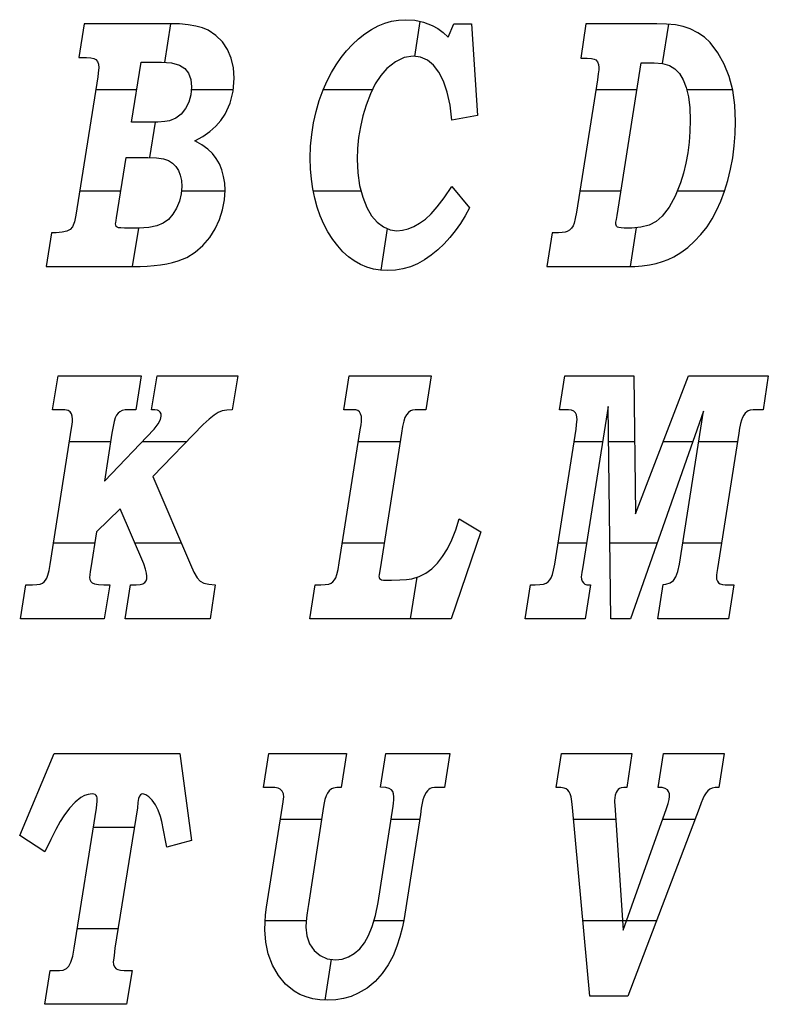
# Model space of a CAD drawing. Units: inches. Extents: x 122 to 2281, y 62 to 1574.
# Drawn here: x 1921 to 1995, y 535 to 633 of the extents above; entities that cross this region are included whole.
import ezdxf

# ---------------------------------------------------------------- set-up
doc = ezdxf.new("R2010")
doc.units = ezdxf.units.IN
doc.header["$MEASUREMENT"] = 0
doc.layers.add('Templates', color=7, linetype='Continuous')

# ---------------------------------------------------------------- blocks, each defined once
blk = doc.blocks.new('ROMAN 24')
at = {"linetype": 'Continuous'}
for p, q in [((19.377, 0), (18.846, -3.353)), ((27.806, 0), (19.377, 0)), ((28.783, -0.026), (27.806, 0)), ((48.428, -0.22), (49.093, 0.049)), ((49.093, 0.049), (49.768, 0.241)), ((49.768, 0.241), (50.453, 0.356)), ((50.453, 0.356), (51.148, 0.394)), ((51.148, 0.394), (52.044, 0.332)), ((52.565, 0.218), (52.019, -3.238)), ((52.044, 0.332), (52.914, 0.143)), ((52.914, 0.143), (53.756, -0.172)), ((55.361, -1.325), (55.905, 0)), ((55.905, 0), (57.643, 0)), ((57.643, 0), (58.24, -9.074)), ((68.953, 0), (68.462, -3.419)), ((75.971, 0), (68.953, 0)), ((76.938, -0.032), (75.971, 0)), ((27.926, -0.003), (27.321, -3.834)), ((29.653, -0.104), (28.783, -0.026)), ((30.418, -0.234), (29.653, -0.104)), ((31.077, -0.416), (30.418, -0.234)), ((31.63, -0.651), (31.077, -0.416)), ((32.399, -1.151), (31.63, -0.651)), ((47.129, -0.988), (47.774, -0.566)), ((47.774, -0.566), (48.428, -0.22)), ((53.756, -0.172), (54.315, -0.471)), ((54.315, -0.471), (54.85, -0.856)), ((54.85, -0.856), (55.361, -1.325)), ((77.113, -0.051), (76.499, -3.941)), ((77.808, -0.128), (76.938, -0.032)), ((78.581, -0.287), (77.808, -0.128)), ((79.258, -0.511), (78.581, -0.287)), ((80.036, -0.888), (79.258, -0.511)), ((80.698, -1.339), (80.036, -0.888)), ((33.038, -1.784), (32.399, -1.151)), ((33.548, -2.551), (33.038, -1.784)), ((45.884, -2.052), (46.495, -1.488)), ((46.495, -1.488), (47.129, -0.988)), ((81.243, -1.863), (80.698, -1.339)), ((82.005, -2.868), (81.243, -1.863)), ((33.92, -3.422), (33.548, -2.551)), ((44.775, -3.337), (45.311, -2.668)), ((45.311, -2.668), (45.884, -2.052)), ((82.631, -3.987), (82.005, -2.868)), ((18.846, -3.353), (19.602, -3.353)), ((19.602, -3.353), (20.023, -3.373)), ((20.023, -3.373), (20.331, -3.433)), ((20.331, -3.433), (20.525, -3.532)), ((20.525, -3.532), (20.685, -3.731)), ((20.685, -3.731), (20.781, -4.01)), ((24.061, -9.732), (24.997, -3.814)), ((24.997, -3.814), (27.015, -3.814)), ((27.015, -3.814), (28.023, -3.882)), ((28.023, -3.882), (28.797, -4.088)), ((34.143, -4.365), (33.92, -3.422)), ((44.276, -4.058), (44.775, -3.337)), ((50.14, -3.763), (49.293, -4.438)), ((51.008, -3.357), (50.14, -3.763)), ((51.895, -3.222), (51.008, -3.357)), ((52.627, -3.32), (51.895, -3.222)), ((53.295, -3.614), (52.627, -3.32)), ((53.901, -4.104), (53.295, -3.614)), ((68.462, -3.419), (69.105, -3.419)), ((69.105, -3.419), (69.505, -3.437)), ((69.505, -3.437), (69.79, -3.49)), ((69.79, -3.49), (69.958, -3.577)), ((69.958, -3.577), (70.122, -3.783)), ((70.122, -3.783), (70.221, -4.033)), ((72.058, -18.959), (74.44, -3.879)), ((74.44, -3.879), (75.706, -3.879)), ((75.706, -3.879), (76.544, -3.945)), ((20.803, -4.6), (20.771, -4.898)), ((20.781, -4.01), (20.813, -4.367)), ((20.813, -4.367), (20.803, -4.6)), ((28.797, -4.088), (29.339, -4.429)), ((29.339, -4.429), (29.694, -4.904)), ((34.217, -5.383), (34.143, -4.365)), ((43.392, -5.657), (43.815, -4.831)), ((43.815, -4.831), (44.276, -4.058)), ((49.293, -4.438), (48.694, -5.12)), ((54.443, -4.79), (53.901, -4.104)), ((54.905, -5.675), (54.443, -4.79)), ((70.236, -4.55), (70.184, -4.958)), ((70.221, -4.033), (70.254, -4.326)), ((70.254, -4.326), (70.236, -4.55)), ((76.544, -3.945), (77.231, -4.141)), ((77.231, -4.141), (77.769, -4.466)), ((77.769, -4.466), (78.2, -4.931)), ((83.121, -5.219), (82.631, -3.987)), ((20.717, -5.261), (18.565, -18.934)), ((20.771, -4.898), (20.717, -5.261)), ((29.694, -4.904), (29.907, -5.506)), ((29.907, -5.506), (29.978, -6.236)), ((34.115, -6.66), (34.217, -5.383)), ((43.006, -6.534), (43.392, -5.657)), ((48.694, -5.12), (48.153, -5.949)), ((55.269, -6.76), (54.905, -5.675)), ((70.097, -5.55), (68.033, -18.617)), ((70.184, -4.958), (70.097, -5.55)), ((78.2, -4.931), (78.567, -5.543)), ((78.567, -5.543), (78.871, -6.303)), ((83.472, -6.571), (83.121, -5.219)), ((20.522, -6.5), (24.573, -6.5)), ((29.978, -6.236), (29.912, -7.032)), ((29.956, -6.5), (34.128, -6.5)), ((33.809, -7.85), (34.115, -6.66)), ((42.613, -7.601), (43.006, -6.534)), ((43.021, -6.5), (47.881, -6.5)), ((48.153, -5.949), (47.67, -6.925)), ((55.536, -8.047), (55.269, -6.76)), ((69.947, -6.5), (74.026, -6.5)), ((78.871, -6.303), (79.097, -7.219)), ((78.919, -6.5), (83.454, -6.5)), ((83.684, -8.05), (83.472, -6.571)), ((29.715, -7.751), (29.386, -8.392)), ((29.912, -7.032), (29.715, -7.751)), ((42.292, -8.692), (42.613, -7.601)), ((47.67, -6.925), (47.245, -8.048)), ((79.097, -7.219), (79.232, -8.298)), ((29.386, -8.392), (28.95, -8.927)), ((33.3, -8.954), (33.809, -7.85)), ((42.042, -9.808), (42.292, -8.692)), ((47.245, -8.048), (46.925, -9.116)), ((55.705, -9.534), (55.536, -8.047)), ((79.232, -8.298), (79.277, -9.54)), ((83.754, -9.657), (83.684, -8.05)), ((26.667, -9.716), (25.748, -9.732)), ((26.391, -9.721), (25.838, -13.223)), ((27.36, -9.67), (26.667, -9.716)), ((27.826, -9.593), (27.36, -9.67)), ((28.429, -9.327), (27.826, -9.593)), ((28.95, -8.927), (28.429, -9.327)), ((32.382, -10.138), (32.887, -9.568)), ((32.887, -9.568), (33.3, -8.954)), ((46.925, -9.116), (46.676, -10.185)), ((58.24, -9.074), (55.705, -9.534)), ((79.277, -9.54), (79.25, -10.645)), ((83.723, -10.877), (83.754, -9.657)), ((25.748, -9.732), (24.061, -9.732)), ((31.096, -11.147), (31.785, -10.665)), ((31.785, -10.665), (32.382, -10.138)), ((41.863, -10.948), (42.042, -9.808)), ((46.676, -10.185), (46.498, -11.254)), ((79.25, -10.645), (79.169, -11.721)), ((30.316, -11.585), (31.096, -11.147)), ((31.016, -11.973), (30.316, -11.585)), ((41.756, -12.113), (41.863, -10.948)), ((46.498, -11.254), (46.391, -12.322)), ((83.632, -12.072), (83.723, -10.877)), ((31.598, -12.387), (31.016, -11.973)), ((32.062, -12.828), (31.598, -12.387)), ((41.72, -13.302), (41.756, -12.113)), ((46.391, -12.322), (46.355, -13.391)), ((79.169, -11.721), (79.033, -12.768)), ((83.479, -13.24), (83.632, -12.072)), ((22.58, -19.167), (23.516, -13.216)), ((23.516, -13.216), (25.665, -13.216)), ((25.665, -13.216), (26.521, -13.251)), ((26.521, -13.251), (27.204, -13.353)), ((27.204, -13.353), (27.713, -13.525)), ((27.713, -13.525), (28.101, -13.77)), ((32.434, -13.311), (32.062, -12.828)), ((32.743, -13.853), (32.434, -13.311)), ((41.748, -14.342), (41.72, -13.302)), ((46.355, -13.391), (46.416, -14.748)), ((79.033, -12.768), (78.844, -13.787)), ((83.266, -14.381), (83.479, -13.24)), ((28.101, -13.77), (28.426, -14.094)), ((28.426, -14.094), (28.686, -14.498)), ((28.686, -14.498), (28.875, -14.969)), ((32.987, -14.451), (32.743, -13.853)), ((33.164, -15.091), (32.987, -14.451)), ((41.83, -15.345), (41.748, -14.342)), ((78.844, -13.787), (78.6, -14.777)), ((82.991, -15.496), (83.266, -14.381)), ((28.875, -14.969), (28.99, -15.495)), ((28.99, -15.495), (29.027, -16.076)), ((33.27, -15.752), (33.164, -15.091)), ((41.967, -16.31), (41.83, -15.345)), ((46.416, -14.748), (46.599, -16.001)), ((78.6, -14.777), (78.302, -15.738)), ((82.665, -16.56), (82.991, -15.496)), ((18.948, -16.5), (23, -16.5)), ((29.027, -16.076), (28.97, -16.808)), ((28.994, -16.5), (33.302, -16.5)), ((33.245, -17.419), (33.306, -16.435)), ((33.306, -16.435), (33.27, -15.752)), ((42.159, -17.237), (41.967, -16.31)), ((42.006, -16.5), (46.731, -16.5)), ((46.599, -16.001), (46.903, -17.149)), ((54.952, -17.197), (55.705, -16.08)), ((55.705, -16.08), (57.461, -18.193)), ((68.368, -16.5), (72.446, -16.5)), ((78.302, -15.738), (77.784, -17.047)), ((78, -16.5), (82.683, -16.5)), ((28.97, -16.808), (28.798, -17.519)), ((33.062, -18.391), (33.245, -17.419)), ((42.406, -18.127), (42.159, -17.237)), ((46.903, -17.149), (47.307, -18.155)), ((54.273, -18.097), (54.952, -17.197)), ((77.784, -17.047), (77.184, -18.143)), ((82.296, -17.548), (82.665, -16.56)), ((28.511, -18.211), (28.135, -18.832)), ((28.798, -17.519), (28.511, -18.211)), ((32.758, -19.352), (33.062, -18.391)), ((42.707, -18.98), (42.406, -18.127)), ((47.307, -18.155), (47.786, -18.98)), ((53.666, -18.779), (54.273, -18.097)), ((57.461, -18.193), (57.028, -18.997)), ((77.184, -18.143), (76.502, -19.024)), ((81.431, -19.294), (81.885, -18.459)), ((81.885, -18.459), (82.296, -17.548)), ((18.565, -18.934), (18.418, -19.587)), ((22.494, -19.634), (22.527, -19.429)), ((22.527, -19.429), (22.58, -19.167)), ((27.696, -19.331), (27.195, -19.71)), ((28.135, -18.832), (27.696, -19.331)), ((32.332, -20.274), (32.758, -19.352)), ((43.064, -19.794), (42.707, -18.98)), ((47.786, -18.98), (48.343, -19.622)), ((52.534, -19.724), (53.098, -19.302)), ((53.098, -19.302), (53.666, -18.779)), ((57.028, -18.997), (56.561, -19.756)), ((67.915, -19.246), (67.806, -19.697)), ((68.033, -18.617), (67.915, -19.246)), ((71.94, -19.62), (71.984, -19.339)), ((71.984, -19.339), (72.058, -18.959)), ((76.502, -19.024), (75.907, -19.533)), ((80.935, -20.054), (81.431, -19.294)), ((17.993, -20.348), (17.668, -20.514)), ((18.228, -20.058), (17.993, -20.348)), ((18.418, -19.587), (18.228, -20.058)), ((22.484, -19.782), (22.494, -19.634)), ((22.5, -19.918), (22.484, -19.782)), ((22.549, -20.028), (22.5, -19.918)), ((22.63, -20.111), (22.549, -20.028)), ((22.762, -20.153), (22.63, -20.111)), ((23.005, -20.178), (22.762, -20.153)), ((23.361, -20.186), (23.005, -20.178)), ((24.796, -20.186), (23.361, -20.186)), ((24.738, -20.186), (24.135, -24)), ((25.774, -20.133), (24.796, -20.186)), ((26.573, -19.975), (25.774, -20.133)), ((27.195, -19.71), (26.573, -19.975)), ((31.781, -21.13), (32.332, -20.274)), ((43.475, -20.572), (43.064, -19.794)), ((48.343, -19.622), (48.955, -20.082)), ((49.333, -20.242), (48.682, -24.358)), ((48.955, -20.082), (49.606, -20.357)), ((49.606, -20.357), (50.294, -20.449)), ((50.294, -20.449), (50.855, -20.404)), ((50.855, -20.404), (51.415, -20.27)), ((51.415, -20.27), (51.974, -20.044)), ((51.974, -20.044), (52.534, -19.724)), ((56.561, -19.756), (56.057, -20.47)), ((67.359, -20.403), (67.121, -20.547)), ((67.553, -20.211), (67.359, -20.403)), ((67.705, -19.97), (67.553, -20.211)), ((67.806, -19.697), (67.705, -19.97)), ((71.925, -19.803), (71.94, -19.62)), ((71.942, -19.917), (71.925, -19.803)), ((71.993, -20.011), (71.942, -19.917)), ((72.078, -20.087), (71.993, -20.011)), ((72.221, -20.142), (72.078, -20.087)), ((72.445, -20.175), (72.221, -20.142)), ((72.752, -20.186), (72.445, -20.175)), ((73.489, -20.186), (72.752, -20.186)), ((73.938, -20.151), (73.331, -23.992)), ((74.401, -20.114), (73.489, -20.186)), ((75.207, -19.896), (74.401, -20.114)), ((75.907, -19.533), (75.207, -19.896)), ((80.334, -20.821), (80.935, -20.054)), ((16.156, -20.647), (15.637, -24)), ((16.603, -20.647), (16.156, -20.647)), ((17.205, -20.613), (16.603, -20.647)), ((17.668, -20.514), (17.205, -20.613)), ((31.106, -21.917), (31.781, -21.13)), ((43.941, -21.311), (43.475, -20.572)), ((44.433, -21.958), (43.941, -21.311)), ((55.517, -21.139), (54.941, -21.764)), ((56.057, -20.47), (55.517, -21.139)), ((65.638, -20.647), (65.095, -24)), ((66.246, -20.647), (65.638, -20.647)), ((66.624, -20.636), (66.246, -20.647)), ((66.916, -20.602), (66.624, -20.636)), ((67.121, -20.547), (66.916, -20.602)), ((79.704, -21.502), (80.334, -20.821)), ((30.344, -22.589), (31.106, -21.917)), ((44.952, -22.529), (44.433, -21.958)), ((54.33, -22.344), (53.683, -22.879)), ((54.941, -21.764), (54.33, -22.344)), ((78.361, -22.611), (79.047, -22.099)), ((79.047, -22.099), (79.704, -21.502)), ((28.674, -23.431), (29.533, -23.094)), ((29.533, -23.094), (30.344, -22.589)), ((45.5, -23.024), (44.952, -22.529)), ((46.075, -23.443), (45.5, -23.024)), ((53.013, -23.342), (52.324, -23.721)), ((53.683, -22.879), (53.013, -23.342)), ((76.526, -23.509), (77.107, -23.294)), ((77.107, -23.294), (77.647, -23.038)), ((77.647, -23.038), (78.361, -22.611)), ((15.637, -24), (24.188, -24)), ((24.188, -24), (24.918, -23.988)), ((24.918, -23.988), (25.618, -23.954)), ((25.618, -23.954), (26.288, -23.896)), ((26.288, -23.896), (26.929, -23.814)), ((26.929, -23.814), (27.54, -23.71)), ((27.54, -23.71), (28.122, -23.582)), ((28.122, -23.582), (28.674, -23.431)), ((46.679, -23.786), (46.075, -23.443)), ((47.311, -24.052), (46.679, -23.786)), ((47.97, -24.242), (47.311, -24.052)), ((48.657, -24.356), (47.97, -24.242)), ((50.887, -24.226), (50.14, -24.352)), ((51.615, -24.016), (50.887, -24.226)), ((52.324, -23.721), (51.615, -24.016)), ((65.095, -24), (73.009, -24)), ((73.009, -24), (73.794, -23.98)), ((73.794, -23.98), (74.538, -23.921)), ((74.538, -23.921), (75.242, -23.823)), ((75.242, -23.823), (75.904, -23.686)), ((75.904, -23.686), (76.526, -23.509)), ((49.373, -24.394), (48.657, -24.356)), ((50.14, -24.352), (49.373, -24.394)), ((16.254, -38.14), (16.798, -34.787)), ((16.798, -34.787), (25.021, -34.787)), ((25.021, -34.787), (24.49, -38.14)), ((26.039, -38.14), (26.595, -34.787)), ((26.595, -34.787), (34.557, -34.787)), ((34.557, -34.787), (34.002, -38.14)), ((45.044, -38.14), (45.563, -34.787)), ((45.563, -34.787), (53.681, -34.787)), ((53.681, -34.787), (53.137, -38.14)), ((66.354, -38.14), (66.885, -34.787)), ((66.885, -34.787), (73.711, -34.787)), ((73.711, -34.787), (73.881, -48.429)), ((73.881, -48.429), (79.092, -34.787)), ((79.092, -34.787), (86.994, -34.787)), ((86.994, -34.787), (86.487, -38.14)), ((71.165, -37.811), (68.635, -53.871)), ((71.442, -58.787), (71.165, -37.811)), ((17.023, -38.14), (16.254, -38.14)), ((17.466, -38.162), (17.023, -38.14)), ((17.786, -38.229), (17.466, -38.162)), ((17.984, -38.34), (17.786, -38.229)), ((18.123, -38.537), (17.984, -38.34)), ((18.206, -38.783), (18.123, -38.537)), ((18.233, -39.077), (18.206, -38.783)), ((22.582, -38.69), (22.455, -38.939)), ((22.729, -38.488), (22.582, -38.69)), ((22.896, -38.334), (22.729, -38.488)), ((23.119, -38.226), (22.896, -38.334)), ((23.433, -38.162), (23.119, -38.226)), ((23.838, -38.14), (23.433, -38.162)), ((24.49, -38.14), (23.838, -38.14)), ((26.37, -38.154), (26.039, -38.14)), ((26.613, -38.196), (26.37, -38.154)), ((26.769, -38.265), (26.613, -38.196)), ((26.897, -38.395), (26.769, -38.265)), ((26.973, -38.561), (26.897, -38.395)), ((26.92, -39.112), (26.999, -38.765)), ((26.999, -38.765), (26.973, -38.561)), ((32.215, -38.661), (31.723, -39.057)), ((32.614, -38.409), (32.215, -38.661)), ((33.003, -38.26), (32.614, -38.409)), ((33.466, -38.17), (33.003, -38.26)), ((34.002, -38.14), (33.466, -38.17)), ((45.923, -38.14), (45.044, -38.14)), ((46.213, -38.162), (45.923, -38.14)), ((46.43, -38.229), (46.213, -38.162)), ((46.574, -38.339), (46.43, -38.229)), ((46.698, -38.556), (46.574, -38.339)), ((46.773, -38.809), (46.698, -38.556)), ((46.798, -39.098), (46.773, -38.809)), ((51.086, -38.905), (50.963, -39.274)), ((51.233, -38.637), (51.086, -38.905)), ((51.417, -38.421), (51.233, -38.637)), ((51.638, -38.256), (51.417, -38.421)), ((51.828, -38.192), (51.638, -38.256)), ((52.084, -38.153), (51.828, -38.192)), ((52.406, -38.14), (52.084, -38.153)), ((53.137, -38.14), (52.406, -38.14)), ((67.25, -38.14), (66.354, -38.14)), ((67.549, -38.172), (67.25, -38.14)), ((67.774, -38.269), (67.549, -38.172)), ((67.925, -38.43), (67.774, -38.269)), ((68.02, -38.635), (67.925, -38.43)), ((68.077, -38.864), (68.02, -38.635)), ((68.096, -39.117), (68.077, -38.864)), ((80.593, -38.272), (73.367, -58.787)), ((78.206, -53.399), (80.593, -38.272)), ((84.449, -38.903), (84.336, -39.172)), ((84.574, -38.676), (84.449, -38.903)), ((84.711, -38.492), (84.574, -38.676)), ((84.857, -38.352), (84.711, -38.492)), ((85.013, -38.254), (84.857, -38.352)), ((85.215, -38.191), (85.013, -38.254)), ((85.497, -38.153), (85.215, -38.191)), ((85.858, -38.14), (85.497, -38.153)), ((86.487, -38.14), (85.858, -38.14)), ((18.137, -39.975), (18.191, -39.592)), ((18.191, -39.592), (18.223, -39.292)), ((18.223, -39.292), (18.233, -39.077)), ((22.23, -39.802), (22.124, -40.469)), ((22.341, -39.292), (22.23, -39.802)), ((22.455, -38.939), (22.341, -39.292)), ((31.136, -39.596), (26.16, -44.742)), ((26.286, -40.055), (26.682, -39.542)), ((26.682, -39.542), (26.92, -39.112)), ((31.723, -39.057), (31.136, -39.596)), ((46.665, -40.134), (46.738, -39.647)), ((46.738, -39.647), (46.783, -39.302)), ((46.783, -39.302), (46.798, -39.098)), ((50.85, -39.792), (50.746, -40.46)), ((50.963, -39.274), (50.85, -39.792)), ((67.988, -40.055), (68.048, -39.632)), ((68.048, -39.632), (68.084, -39.319)), ((68.084, -39.319), (68.096, -39.117)), ((84.207, -39.652), (84.159, -39.971)), ((84.235, -39.485), (84.207, -39.652)), ((84.336, -39.172), (84.235, -39.485)), ((16.02, -53.419), (18.137, -39.975)), ((21.381, -45.183), (26.286, -40.055)), ((22.124, -40.469), (21.381, -45.183)), ((44.595, -53.279), (46.665, -40.134)), ((50.746, -40.46), (48.635, -53.873)), ((65.886, -53.399), (67.988, -40.055)), ((84.09, -40.441), (81.984, -53.837)), ((84.159, -39.971), (84.09, -40.441)), ((17.93, -41.287), (21.995, -41.287)), ((25.108, -41.287), (29.501, -41.287)), ((46.483, -41.287), (50.616, -41.287)), ((67.794, -41.287), (70.617, -41.287)), ((71.211, -41.287), (73.792, -41.287)), ((76.609, -41.287), (79.531, -41.287)), ((80.117, -41.287), (83.958, -41.287)), ((26.16, -44.742), (29.87, -53.419)), ((22.947, -47.915), (20.59, -50.205)), ((25.283, -53.375), (22.947, -47.915)), ((56.1, -50.017), (56.454, -48.919)), ((56.454, -48.919), (58.593, -50.201)), ((20.59, -50.205), (20.032, -53.751)), ((58.593, -50.201), (55.644, -58.787)), ((55.707, -51.006), (56.1, -50.017)), ((16.356, -51.287), (20.42, -51.287)), ((24.389, -51.287), (28.959, -51.287)), ((44.908, -51.287), (49.042, -51.287)), ((55.276, -51.887), (55.707, -51.006)), ((66.218, -51.287), (69.042, -51.287)), ((71.343, -51.287), (76.009, -51.287)), ((78.539, -51.287), (82.385, -51.287)), ((54.805, -52.656), (55.276, -51.887)), ((15.907, -54.02), (16.02, -53.419)), ((25.451, -53.885), (25.283, -53.375)), ((29.87, -53.419), (30.218, -54.188)), ((44.475, -53.938), (44.595, -53.279)), ((53.738, -53.852), (54.292, -53.312)), ((54.292, -53.312), (54.805, -52.656)), ((65.769, -53.982), (65.886, -53.399)), ((78.045, -54.12), (78.206, -53.399)), ((15.685, -54.765), (15.795, -54.469)), ((15.795, -54.469), (15.907, -54.02)), ((19.925, -54.455), (19.911, -54.701)), ((19.965, -54.138), (19.925, -54.455)), ((20.032, -53.751), (19.965, -54.138)), ((25.551, -54.29), (25.451, -53.885)), ((25.585, -54.593), (25.551, -54.29)), ((30.218, -54.188), (30.54, -54.74)), ((44.243, -54.745), (44.358, -54.427)), ((44.358, -54.427), (44.475, -53.938)), ((48.527, -54.456), (48.514, -54.582)), ((48.567, -54.22), (48.527, -54.456)), ((48.635, -53.873), (48.567, -54.22)), ((52.478, -54.611), (53.136, -54.283)), ((53.136, -54.283), (53.738, -53.852)), ((65.525, -54.736), (65.649, -54.427)), ((65.649, -54.427), (65.769, -53.982)), ((68.527, -54.464), (68.514, -54.652)), ((68.567, -54.204), (68.527, -54.464)), ((68.635, -53.871), (68.567, -54.204)), ((77.848, -54.662), (78.045, -54.12)), ((81.917, -54.205), (81.877, -54.488)), ((81.984, -53.837), (81.917, -54.205)), ((13.085, -58.787), (13.604, -55.433)), ((13.604, -55.433), (14.263, -55.433)), ((14.263, -55.433), (14.687, -55.414)), ((14.687, -55.414), (15.014, -55.358)), ((15.014, -55.358), (15.245, -55.264)), ((15.245, -55.264), (15.416, -55.133)), ((15.416, -55.133), (15.563, -54.967)), ((15.563, -54.967), (15.685, -54.765)), ((19.911, -54.701), (19.94, -54.925)), ((19.94, -54.925), (20.026, -55.108)), ((20.026, -55.108), (20.169, -55.25)), ((20.169, -55.25), (20.411, -55.352)), ((20.411, -55.352), (20.792, -55.413)), ((20.792, -55.413), (21.312, -55.433)), ((21.312, -55.433), (21.919, -55.433)), ((21.919, -55.433), (21.364, -58.787)), ((23.425, -58.787), (23.944, -55.433)), ((23.944, -55.433), (24.518, -55.433)), ((24.518, -55.433), (24.898, -55.409)), ((24.898, -55.409), (25.182, -55.335)), ((25.182, -55.335), (25.372, -55.212)), ((25.372, -55.212), (25.49, -55.045)), ((25.49, -55.045), (25.561, -54.838)), ((25.561, -54.838), (25.585, -54.593)), ((30.54, -54.74), (30.836, -55.075)), ((30.836, -55.075), (31.191, -55.265)), ((31.191, -55.265), (31.689, -55.385)), ((31.689, -55.385), (32.33, -55.433)), ((32.33, -55.433), (31.824, -58.787)), ((41.677, -58.787), (42.208, -55.433)), ((42.208, -55.433), (42.777, -55.433)), ((42.777, -55.433), (43.207, -55.414)), ((43.207, -55.414), (43.542, -55.358)), ((43.542, -55.358), (43.783, -55.264)), ((43.783, -55.264), (43.963, -55.131)), ((43.963, -55.131), (44.117, -54.958)), ((44.117, -54.958), (44.243, -54.745)), ((48.514, -54.582), (48.529, -54.701)), ((48.529, -54.701), (48.577, -54.799)), ((48.577, -54.799), (48.655, -54.875)), ((48.655, -54.875), (48.778, -54.93)), ((48.778, -54.93), (48.957, -54.962)), ((48.957, -54.962), (49.191, -54.973)), ((49.191, -54.973), (49.747, -54.973)), ((49.747, -54.973), (50.577, -54.957)), ((50.577, -54.957), (51.249, -54.911)), ((51.249, -54.911), (51.764, -54.834)), ((52.251, -54.682), (51.603, -58.787)), ((51.764, -54.834), (52.478, -54.611)), ((62.947, -58.787), (63.478, -55.433)), ((63.478, -55.433), (63.949, -55.433)), ((63.949, -55.433), (64.412, -55.414)), ((64.412, -55.414), (64.772, -55.358)), ((64.772, -55.358), (65.028, -55.264)), ((65.028, -55.264), (65.22, -55.13)), ((65.22, -55.13), (65.386, -54.954)), ((65.386, -54.954), (65.525, -54.736)), ((68.514, -54.652), (68.536, -54.884)), ((68.536, -54.884), (68.604, -55.08)), ((68.604, -55.08), (68.716, -55.24)), ((68.716, -55.24), (68.87, -55.359)), ((68.87, -55.359), (69.06, -55.43)), ((69.425, -55.442), (68.883, -58.787)), ((69.06, -55.43), (69.287, -55.454)), ((69.287, -55.454), (69.425, -55.442)), ((76.077, -58.787), (76.6, -55.409)), ((76.6, -55.409), (76.867, -55.388)), ((76.867, -55.388), (77.307, -55.252)), ((77.307, -55.252), (77.618, -55.024)), ((77.618, -55.024), (77.848, -54.662)), ((81.877, -54.488), (81.863, -54.685)), ((81.863, -54.685), (81.887, -54.893)), ((81.887, -54.893), (81.958, -55.073)), ((81.958, -55.073), (82.076, -55.226)), ((82.076, -55.226), (82.242, -55.341)), ((82.242, -55.341), (82.458, -55.41)), ((82.458, -55.41), (82.725, -55.433)), ((82.725, -55.433), (83.587, -55.433)), ((83.587, -55.433), (83.044, -58.787)), ((21.364, -58.787), (13.085, -58.787)), ((31.824, -58.787), (23.425, -58.787)), ((55.644, -58.787), (41.677, -58.787)), ((68.883, -58.787), (62.947, -58.787)), ((73.367, -58.787), (71.442, -58.787)), ((83.044, -58.787), (76.077, -58.787)), ((13.004, -80.202), (16.404, -72.093)), ((16.404, -72.093), (28.818, -72.093)), ((28.818, -72.093), (29.979, -80.708)), ((37.107, -75.446), (37.614, -72.093)), ((37.614, -72.093), (45.294, -72.093)), ((45.294, -72.093), (44.763, -75.448)), ((48.65, -75.441), (49.204, -72.093)), ((49.204, -72.093), (55.528, -72.093)), ((55.528, -72.093), (54.997, -75.446)), ((66.033, -75.446), (66.552, -72.093)), ((66.552, -72.093), (73.504, -72.093)), ((73.504, -72.093), (72.997, -75.449)), ((76.112, -75.449), (76.62, -72.093)), ((76.62, -72.093), (82.633, -72.093)), ((82.633, -72.093), (82.101, -75.446)), ((37.807, -75.446), (37.107, -75.446)), ((38.23, -75.466), (37.807, -75.446)), ((38.548, -75.526), (38.23, -75.466)), ((38.759, -75.626), (38.548, -75.526)), ((38.951, -75.827), (38.759, -75.626)), ((39.066, -76.087), (38.951, -75.827)), ((43.605, -75.792), (43.427, -76.023)), ((43.819, -75.594), (43.605, -75.792)), ((44.024, -75.512), (43.819, -75.594)), ((44.359, -75.462), (44.024, -75.512)), ((44.763, -75.448), (44.359, -75.462)), ((49.189, -75.472), (48.65, -75.441)), ((49.529, -75.548), (49.189, -75.472)), ((49.749, -75.676), (49.529, -75.548)), ((49.883, -75.857), (49.749, -75.676)), ((49.963, -76.092), (49.883, -75.857)), ((53.298, -75.791), (53.166, -75.966)), ((53.431, -75.656), (53.298, -75.791)), ((53.566, -75.56), (53.431, -75.656)), ((53.741, -75.497), (53.566, -75.56)), ((53.997, -75.459), (53.741, -75.497)), ((54.333, -75.446), (53.997, -75.459)), ((54.997, -75.446), (54.333, -75.446)), ((66.479, -75.463), (66.033, -75.446)), ((66.81, -75.513), (66.479, -75.463)), ((67.028, -75.596), (66.81, -75.513)), ((67.176, -75.718), (67.028, -75.596)), ((67.304, -75.881), (67.176, -75.718)), ((72.048, -75.797), (71.962, -75.966)), ((72.154, -75.664), (72.048, -75.797)), ((72.28, -75.566), (72.154, -75.664)), ((72.46, -75.499), (72.28, -75.566)), ((72.729, -75.459), (72.46, -75.499)), ((72.997, -75.449), (72.729, -75.459)), ((76.492, -75.472), (76.112, -75.449)), ((76.811, -75.548), (76.492, -75.472)), ((77.017, -75.676), (76.811, -75.548)), ((77.142, -75.856), (77.017, -75.676)), ((77.217, -76.086), (77.142, -75.856)), ((81.031, -75.78), (80.845, -76)), ((81.22, -75.627), (81.031, -75.78)), ((81.445, -75.527), (81.22, -75.627)), ((81.739, -75.466), (81.445, -75.527)), ((82.101, -75.446), (81.739, -75.466)), ((19.063, -76.462), (18.499, -76.919)), ((19.413, -76.263), (19.063, -76.462)), ((19.781, -76.144), (19.413, -76.263)), ((20.166, -76.104), (19.781, -76.144)), ((20.328, -76.119), (20.166, -76.104)), ((20.456, -76.165), (20.328, -76.119)), ((20.55, -76.241), (20.456, -76.165)), ((20.614, -76.343), (20.55, -76.241)), ((20.653, -76.468), (20.614, -76.343)), ((20.666, -76.613), (20.653, -76.468)), ((20.656, -76.851), (20.666, -76.613)), ((24.763, -76.549), (24.697, -76.933)), ((24.839, -76.323), (24.763, -76.549)), ((24.929, -76.202), (24.839, -76.323)), ((25.039, -76.128), (24.929, -76.202)), ((25.17, -76.104), (25.039, -76.128)), ((25.467, -76.172), (25.17, -76.104)), ((25.781, -76.378), (25.467, -76.172)), ((26.112, -76.722), (25.781, -76.378)), ((26.428, -77.177), (26.112, -76.722)), ((39.051, -76.891), (39.091, -76.585)), ((39.105, -76.403), (39.066, -76.087)), ((39.091, -76.585), (39.105, -76.403)), ((43.168, -76.638), (43.065, -77.132)), ((43.285, -76.286), (43.168, -76.638)), ((43.427, -76.023), (43.285, -76.286)), ((49.958, -77.004), (49.982, -76.691)), ((49.99, -76.383), (49.963, -76.092)), ((49.982, -76.691), (49.99, -76.383)), ((52.853, -76.676), (52.774, -77.024)), ((52.94, -76.411), (52.853, -76.676)), ((53.044, -76.175), (52.94, -76.411)), ((53.166, -75.966), (53.044, -76.175)), ((67.411, -76.086), (67.304, -75.881)), ((67.502, -76.388), (67.411, -76.086)), ((67.584, -76.842), (67.502, -76.388)), ((67.657, -77.446), (67.584, -76.842)), ((71.815, -76.482), (71.796, -76.747)), ((71.796, -76.747), (71.803, -76.905)), ((71.869, -76.222), (71.815, -76.482)), ((71.962, -75.966), (71.869, -76.222)), ((77.102, -77.034), (77.207, -76.64)), ((77.207, -76.64), (77.241, -76.367)), ((77.241, -76.367), (77.217, -76.086)), ((80.532, -76.569), (80.37, -76.989)), ((80.663, -76.286), (80.532, -76.569)), ((80.845, -76), (80.663, -76.286)), ((17.935, -77.517), (17.371, -78.256)), ((18.499, -76.919), (17.935, -77.517)), ((18.401, -91.332), (20.582, -77.501)), ((20.582, -77.501), (20.628, -77.147)), ((20.628, -77.147), (20.656, -76.851)), ((24.642, -77.476), (22.413, -91.332)), ((24.697, -76.933), (24.642, -77.476)), ((26.697, -77.717), (26.428, -77.177)), ((26.919, -78.341), (26.697, -77.717)), ((37.409, -87.292), (38.984, -77.321)), ((38.984, -77.321), (39.051, -76.891)), ((42.975, -77.77), (41.552, -87.026)), ((43.065, -77.132), (42.975, -77.77)), ((48.423, -86.813), (49.918, -77.321)), ((49.918, -77.321), (49.958, -77.004)), ((52.694, -77.51), (52.613, -78.133)), ((52.774, -77.024), (52.694, -77.51)), ((69.351, -96.092), (67.657, -77.446)), ((71.803, -76.905), (71.823, -77.218)), ((71.823, -77.218), (71.857, -77.687)), ((71.857, -77.687), (72.664, -89.55)), ((72.664, -89.55), (76.928, -77.547)), ((80.176, -77.547), (73.12, -96.092)), ((76.928, -77.547), (77.102, -77.034)), ((80.37, -76.989), (80.176, -77.547)), ((17.371, -78.256), (17.017, -78.815)), ((27.041, -78.83), (26.919, -78.341)), ((38.783, -78.592), (42.848, -78.592)), ((49.718, -78.592), (52.541, -78.592)), ((52.613, -78.133), (50.966, -88.59)), ((67.761, -78.592), (71.918, -78.592)), ((76.557, -78.592), (79.778, -78.592)), ((16.582, -79.597), (16.068, -80.599)), ((17.017, -78.815), (16.582, -79.597)), ((20.285, -79.382), (24.335, -79.382)), ((27.214, -79.667), (27.041, -78.83)), ((27.439, -80.853), (27.214, -79.667)), ((15.473, -81.824), (13.004, -80.202)), ((16.068, -80.599), (15.473, -81.824)), ((29.979, -80.708), (27.534, -81.364)), ((27.534, -81.364), (27.439, -80.853)), ((37.315, -88.026), (37.409, -87.292)), ((41.481, -87.425), (41.377, -88.081)), ((41.552, -87.026), (41.481, -87.425)), ((48.162, -88.116), (48.423, -86.813)), ((37.259, -88.766), (37.315, -88.026)), ((41.377, -88.081), (41.314, -88.688)), ((47.852, -89.206), (48.162, -88.116)), ((18.708, -89.382), (22.727, -89.382)), ((37.24, -89.513), (37.259, -88.766)), ((37.272, -88.593), (41.324, -88.593)), ((41.314, -88.688), (41.293, -89.247)), ((41.293, -89.247), (41.383, -90.123)), ((47.494, -90.083), (47.852, -89.206)), ((48.027, -88.593), (50.966, -88.593)), ((50.804, -89.355), (50.578, -90.204)), ((50.966, -88.59), (50.804, -89.355)), ((68.67, -88.592), (75.973, -88.592)), ((37.324, -90.734), (37.24, -89.513)), ((41.383, -90.123), (41.652, -90.893)), ((47.08, -90.795), (47.494, -90.083)), ((50.578, -90.204), (50.288, -91.135)), ((18.246, -92.135), (18.401, -91.332)), ((22.413, -91.332), (22.326, -92.061)), ((37.577, -91.903), (37.324, -90.734)), ((41.652, -90.893), (42.102, -91.557)), ((46.071, -91.858), (46.606, -91.387)), ((46.606, -91.387), (47.08, -90.795)), ((50.288, -91.135), (49.911, -92.086)), ((18.071, -92.73), (18.246, -92.135)), ((22.326, -92.061), (22.275, -92.507)), ((37.997, -93.021), (37.577, -91.903)), ((42.102, -91.557), (42.695, -92.068)), ((42.695, -92.068), (43.394, -92.374)), ((43.394, -92.374), (44.201, -92.476)), ((44.201, -92.476), (44.863, -92.407)), ((44.863, -92.407), (45.487, -92.202)), ((45.487, -92.202), (46.071, -91.858)), ((49.911, -92.086), (49.423, -92.99)), ((17.316, -93.501), (17.631, -93.358)), ((17.631, -93.358), (17.874, -93.119)), ((17.874, -93.119), (18.071, -92.73)), ((22.275, -92.507), (22.258, -92.67)), ((22.258, -92.67), (22.29, -92.961)), ((22.29, -92.961), (22.387, -93.194)), ((22.387, -93.194), (22.549, -93.369)), ((22.549, -93.369), (22.717, -93.458)), ((38.57, -94.032), (37.997, -93.021)), ((43.797, -92.425), (43.158, -96.474)), ((49.423, -92.99), (48.823, -93.849)), ((15.477, -96.882), (16.02, -93.528)), ((16.02, -93.528), (16.63, -93.528)), ((16.63, -93.528), (16.929, -93.549)), ((16.929, -93.549), (17.316, -93.501)), ((22.717, -93.458), (22.98, -93.511)), ((22.98, -93.511), (23.337, -93.528)), ((23.337, -93.528), (24.113, -93.528)), ((24.113, -93.528), (23.57, -96.882)), ((39.278, -94.883), (38.57, -94.032)), ((48.823, -93.849), (48.124, -94.622)), ((40.122, -95.572), (39.278, -94.883)), ((47.339, -95.271), (46.466, -95.794)), ((48.124, -94.622), (47.339, -95.271)), ((40.692, -95.902), (40.122, -95.572)), ((41.306, -96.158), (40.692, -95.902)), ((41.965, -96.341), (41.306, -96.158)), ((45.76, -96.097), (45.017, -96.314)), ((46.466, -95.794), (45.76, -96.097)), ((73.12, -96.092), (69.351, -96.092)), ((23.57, -96.882), (15.477, -96.882)), ((42.67, -96.45), (41.965, -96.341)), ((43.419, -96.487), (42.67, -96.45)), ((44.237, -96.444), (43.419, -96.487)), ((45.017, -96.314), (44.237, -96.444))]:
    blk.add_line(p, q, dxfattribs=at)

msp = doc.modelspace()

# ---------------------------------------------------------------- block references
at = {"layer": 'Templates'}
msp.add_blockref('ROMAN 24', (1907.923, 632.27), dxfattribs=at)

doc.saveas('drawing.dxf')
